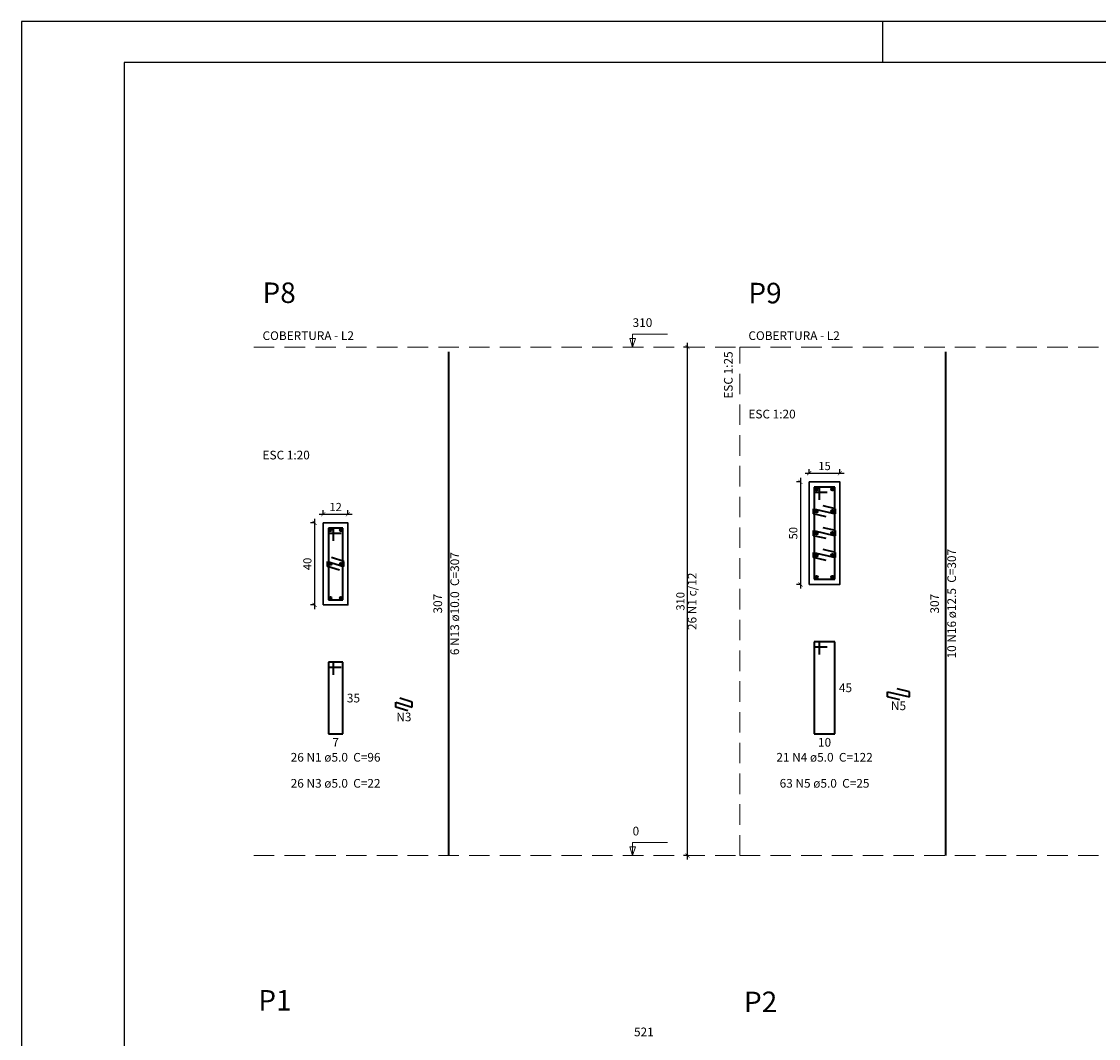
# Model space of a CAD drawing. Units: millimetres. Extents: x 181.9 to 266, y -191.4 to -132.
# Drawn here: x 181.9 to 208.1, y -156.8 to -132 of the extents above; entities that cross this region are included whole.
import ezdxf

# ---------------------------------------------------------------- set-up
doc = ezdxf.new("R2010")
doc.units = ezdxf.units.MM
doc.header["$MEASUREMENT"] = 0
doc.linetypes.add('Dashed', pattern=[0.75, 0.5, -0.25])
doc.layers.add('0-Folha', color=7, linetype='Continuous')
doc.layers.add('FOLHA', color=7, linetype='Continuous')
for name, color, linetype, lineweight in [('DT-Barras na forma', 6, 'Continuous', 40), ('DT-Barras no corte', 6, 'Continuous', 40), ('DT-Barras rebatidas', 6, 'Continuous', 40), ('DT-Cotas', 241, 'Continuous', 5), ('DT-Forma', 2, 'Continuous', 30), ('DT-Pontilhado', 1, 'Dashed', 20), ('DT-Textos', 3, 'Continuous', 20), ('PENA03', 1, 'Continuous', 0)]:
    doc.layers.add(name, color=color, linetype=linetype, lineweight=lineweight)
doc.styles.add('Arial', font='arial.ttf')
doc.styles.add('TITULO', font='swissk.ttf')
doc.dimstyles.new('UM_20.000000', dxfattribs={"dimtxt": 0.18, "dimasz": 0.2, "dimexe": 0.1, "dimexo": 0.2, "dimgap": 0, "dimtad": 1, "dimtih": 1, "dimtoh": 1, "dimdec": 1, "dimlfac": 20, "dimzin": 0, "dimdsep": 46, "dimtxsty": 'Standard', "dimblk": 'CLOSED', "dimblk1": 'CLOSED', "dimblk2": 'CLOSED', "dimcen": 0.09, "dimdle": 0.1, "dimadec": 1, "dimazin": 2, "dimtfac": 1, "dimtdec": 4, "dimtofl": 0, "dimtmove": 0, "dimatfit": 3, "dimldrblk": 'CLOSED', "dimfxl": 1, "dimtolj": 1, "dimarcsym": 0})
doc.dimstyles.new('UM_25.000000', dxfattribs={"dimtxt": 0.18, "dimasz": 0.2, "dimexe": 0.1, "dimexo": 0.2, "dimgap": 0, "dimtad": 1, "dimtih": 1, "dimtoh": 1, "dimdec": 1, "dimlfac": 25, "dimzin": 0, "dimdsep": 46, "dimtxsty": 'Standard', "dimblk": 'CLOSED', "dimblk1": 'CLOSED', "dimblk2": 'CLOSED', "dimcen": 0.09, "dimdle": 0.1, "dimadec": 1, "dimazin": 2, "dimtfac": 1, "dimtdec": 4, "dimtofl": 0, "dimtmove": 0, "dimatfit": 3, "dimldrblk": 'CLOSED', "dimfxl": 1, "dimtolj": 1, "dimarcsym": 0})

# ---------------------------------------------------------------- blocks, each defined once
blk = doc.blocks.new('_ARCHTICK')
at = {"color": 0, "linetype": 'ByBlock', "const_width": 0.15}
blk.add_lwpolyline([(-0.5, -0.5), (0.5, 0.5)], dxfattribs=at)
blk = doc.blocks.new('*D1021')
at = {"layer": 'Defpoints', "color": 0, "transparency": 16777216}
for p in [(189.218, -144.224), (189.006, -146.224), (189.218, -146.224)]:
    blk.add_point(p, dxfattribs=at)
at = {"layer": 'DT-Cotas', "color": 0, "lineweight": -2, "transparency": 16777216}
for p, q in [((189.006, -144.124), (189.006, -146.324)), ((189.018, -144.224), (188.906, -144.224)), ((189.018, -146.224), (188.906, -146.224))]:
    blk.add_line(p, q, dxfattribs=at)
at = {"layer": 'DT-Cotas', "color": 0, "lineweight": -2, "transparency": 16777216, "xscale": 0.1, "yscale": 0.1, "zscale": 0.1}
for p, rotation in [((189.006, -144.224), 90), ((189.006, -146.224), 270)]:
    blk.add_blockref('_ARCHTICK', p, dxfattribs=dict(at, rotation=rotation))
at = {"layer": 'DT-Cotas', "color": 241, "transparency": 16777216, "insert": (188.83, -145.224), "char_height": 0.2, "attachment_point": 5, "rotation": 90, "style": 'Arial'}
blk.add_mtext('\\A1;40', dxfattribs=at)
blk = doc.blocks.new('_OBLIQUE')
at = {"color": 0, "linetype": 'ByBlock', "lineweight": -2}
blk.add_line((-0.5, -0.5), (0.5, 0.5), dxfattribs=at)
blk = doc.blocks.new('*D1022')
at = {"layer": 'Defpoints', "color": 0, "transparency": 16777216}
for p in [(189.818, -144.012), (189.218, -144.224), (189.818, -144.224)]:
    blk.add_point(p, dxfattribs=at)
at = {"layer": 'DT-Cotas', "color": 0, "lineweight": -2, "transparency": 16777216}
for p, q in [((189.218, -144.024), (189.218, -143.912)), ((189.818, -144.024), (189.818, -143.912)), ((189.118, -144.012), (189.918, -144.012))]:
    blk.add_line(p, q, dxfattribs=at)
at = {"layer": 'DT-Cotas', "color": 0, "lineweight": -2, "transparency": 16777216, "xscale": 0.1, "yscale": 0.1, "zscale": 0.1, "rotation": 180}
blk.add_blockref('_ARCHTICK', (189.218, -144.012), dxfattribs=at)
at = {"layer": 'DT-Cotas', "color": 0, "lineweight": -2, "transparency": 16777216, "xscale": 0.1, "yscale": 0.1, "zscale": 0.1}
blk.add_blockref('_ARCHTICK', (189.818, -144.012), dxfattribs=at)
at = {"layer": 'DT-Cotas', "color": 241, "transparency": 16777216, "insert": (189.518, -143.836), "char_height": 0.2, "attachment_point": 5, "rotation": 0.0057, "style": 'Arial'}
blk.add_mtext('\\A1;12', dxfattribs=at)
blk = doc.blocks.new('*D981')
at = {"layer": 'Defpoints', "color": 0, "transparency": 16777216}
for p in [(198.102, -139.935), (198.314, -139.935), (198.314, -152.335)]:
    blk.add_point(p, dxfattribs=at)
at = {"layer": 'DT-Cotas', "color": 0, "lineweight": -2, "transparency": 16777216}
for p, q in [((198.114, -139.935), (198.002, -139.935)), ((198.102, -152.435), (198.102, -139.835)), ((198.114, -152.335), (198.002, -152.335))]:
    blk.add_line(p, q, dxfattribs=at)
at = {"layer": 'DT-Cotas', "color": 0, "lineweight": -2, "transparency": 16777216, "xscale": 0.1, "yscale": 0.1, "zscale": 0.1}
for p, rotation in [((198.102, -139.935), 90), ((198.102, -152.335), 270)]:
    blk.add_blockref('_ARCHTICK', p, dxfattribs=dict(at, rotation=rotation))
at = {"layer": 'DT-Cotas', "transparency": 16777216, "insert": (197.926, -146.135), "char_height": 0.2, "attachment_point": 5, "rotation": 90, "style": 'Arial'}
blk.add_mtext('\\A1;310', dxfattribs=at)
blk = doc.blocks.new('*D982')
at = {"layer": 'Defpoints', "color": 0, "transparency": 16777216}
for p in [(201.067, -143.224), (200.855, -145.724), (201.067, -145.724)]:
    blk.add_point(p, dxfattribs=at)
at = {"layer": 'DT-Cotas', "color": 0, "lineweight": -2, "transparency": 16777216}
for p, q in [((200.855, -143.124), (200.855, -145.824)), ((200.867, -143.224), (200.755, -143.224)), ((200.867, -145.724), (200.755, -145.724))]:
    blk.add_line(p, q, dxfattribs=at)
at = {"layer": 'DT-Cotas', "color": 0, "lineweight": -2, "transparency": 16777216, "xscale": 0.1, "yscale": 0.1, "zscale": 0.1}
for p, rotation in [((200.855, -143.224), 90), ((200.855, -145.724), 270)]:
    blk.add_blockref('_ARCHTICK', p, dxfattribs=dict(at, rotation=rotation))
at = {"layer": 'DT-Cotas', "color": 241, "transparency": 16777216, "insert": (200.679, -144.474), "char_height": 0.2, "attachment_point": 5, "rotation": 90, "style": 'Arial'}
blk.add_mtext('\\A1;50', dxfattribs=at)
blk = doc.blocks.new('*D983')
at = {"layer": 'Defpoints', "color": 0, "transparency": 16777216}
for p in [(201.817, -143.012), (201.067, -143.224), (201.817, -143.224)]:
    blk.add_point(p, dxfattribs=at)
at = {"layer": 'DT-Cotas', "color": 0, "lineweight": -2, "transparency": 16777216}
for p, q in [((200.967, -143.012), (201.917, -143.012)), ((201.067, -143.024), (201.067, -142.912)), ((201.817, -143.024), (201.817, -142.912))]:
    blk.add_line(p, q, dxfattribs=at)
at = {"layer": 'DT-Cotas', "color": 0, "lineweight": -2, "transparency": 16777216, "xscale": 0.1, "yscale": 0.1, "zscale": 0.1, "rotation": 180}
blk.add_blockref('_ARCHTICK', (201.067, -143.012), dxfattribs=at)
at = {"layer": 'DT-Cotas', "color": 0, "lineweight": -2, "transparency": 16777216, "xscale": 0.1, "yscale": 0.1, "zscale": 0.1}
blk.add_blockref('_ARCHTICK', (201.817, -143.012), dxfattribs=at)
at = {"layer": 'DT-Cotas', "color": 241, "transparency": 16777216, "insert": (201.442, -142.836), "char_height": 0.2, "attachment_point": 5, "rotation": 0.0057, "style": 'Arial'}
blk.add_mtext('\\A1;15', dxfattribs=at)
blk = doc.blocks.new('cadnsg00000123')
at = {"layer": 'FOLHA', "color": 3}
blk.add_line((21, 59.4), (21, 58.4), dxfattribs=at)
blk.add_lwpolyline([(0, 59.4), (0, 0), (84.1, 0), (84.1, 59.4)], close=True, dxfattribs=at)
at = {"layer": 'FOLHA', "color": 6}
blk.add_lwpolyline([(2.5, 58.4), (2.5, 1), (83.1, 1), (83.1, 58.4)], close=True, dxfattribs=at)

msp = doc.modelspace()

# ---------------------------------------------------------------- linework, layer by layer
at = {"layer": 'DT-Barras na forma'}
for p, q in [((201.3173, -143.3493), (201.1923, -143.3493)), ((201.1923, -143.3493), (201.1923, -145.5993)), ((201.6923, -143.3493), (201.1923, -143.3493)), ((201.1923, -143.3493), (201.1923, -143.4743)), ((201.3173, -143.6618), (201.3173, -143.3493)), ((201.6923, -145.5993), (201.6923, -143.3493)), ((201.1923, -143.4743), (201.5048, -143.4743)), ((201.1735, -144.0024), (201.1735, -143.8774)), ((201.1735, -143.8774), (201.711, -144.0024)), ((201.711, -143.8774), (201.4066, -143.8066)), ((201.711, -144.0024), (201.711, -143.8774)), ((201.4779, -144.0732), (201.1735, -144.0024)), ((189.468, -144.3493), (189.343, -144.3493)), ((189.343, -144.3493), (189.343, -146.0993)), ((189.693, -144.3493), (189.343, -144.3493)), ((189.343, -144.3493), (189.343, -144.4743)), ((189.468, -144.6618), (189.468, -144.3493)), ((189.693, -146.0993), (189.693, -144.3493)), ((201.1735, -144.5368), (201.1735, -144.4118)), ((201.1735, -144.4118), (201.711, -144.5368)), ((201.711, -144.4118), (201.4066, -144.341)), ((201.711, -144.5368), (201.711, -144.4118)), ((189.343, -144.4743), (189.6555, -144.4743)), ((201.4779, -144.6075), (201.1735, -144.5368)), ((201.1735, -145.0711), (201.1735, -144.9461)), ((201.1735, -144.9461), (201.711, -145.0711)), ((201.711, -144.9461), (201.4066, -144.8754)), ((201.711, -145.0711), (201.711, -144.9461)), ((189.318, -145.2868), (189.318, -145.1618)), ((189.318, -145.1618), (189.718, -145.2868)), ((189.718, -145.1618), (189.4198, -145.0686)), ((189.718, -145.2868), (189.718, -145.1618)), ((201.4779, -145.1419), (201.1735, -145.0711)), ((189.6163, -145.38), (189.318, -145.2868)), ((201.1923, -145.5993), (201.6923, -145.5993)), ((189.343, -146.0993), (189.693, -146.0993))]:
    msp.add_line(p, q, dxfattribs=at)
at = {"layer": 'DT-Barras no corte'}
for p, q in [((201.2173, -143.4368), (201.2798, -143.3743)), ((201.2173, -143.3743), (201.2798, -143.4368)), ((201.6048, -143.4368), (201.6673, -143.3743)), ((201.6048, -143.3743), (201.6673, -143.4368)), ((201.2173, -143.9711), (201.2798, -143.9086)), ((201.2173, -143.9086), (201.2798, -143.9711)), ((201.6048, -143.9711), (201.6673, -143.9086)), ((201.6048, -143.9086), (201.6673, -143.9711)), ((189.368, -144.4243), (189.418, -144.3743)), ((189.368, -144.3743), (189.418, -144.4243)), ((189.618, -144.4243), (189.668, -144.3743)), ((189.618, -144.3743), (189.668, -144.4243)), ((201.2173, -144.5055), (201.2798, -144.443)), ((201.2173, -144.443), (201.2798, -144.5055)), ((201.6048, -144.5055), (201.6673, -144.443)), ((201.6048, -144.443), (201.6673, -144.5055)), ((189.368, -145.2493), (189.418, -145.1993)), ((189.368, -145.1993), (189.418, -145.2493)), ((189.618, -145.2493), (189.668, -145.1993)), ((189.618, -145.1993), (189.668, -145.2493)), ((201.2173, -145.0399), (201.2798, -144.9774)), ((201.2173, -144.9774), (201.2798, -145.0399)), ((201.6048, -145.0399), (201.6673, -144.9774)), ((201.6048, -144.9774), (201.6673, -145.0399)), ((201.2173, -145.5743), (201.2798, -145.5118)), ((201.2173, -145.5118), (201.2798, -145.5743)), ((201.6048, -145.5743), (201.6673, -145.5118)), ((201.6048, -145.5118), (201.6673, -145.5743)), ((189.368, -146.0743), (189.418, -146.0243)), ((189.368, -146.0243), (189.418, -146.0743)), ((189.618, -146.0743), (189.668, -146.0243)), ((189.618, -146.0243), (189.668, -146.0743))]:
    msp.add_line(p, q, dxfattribs=at)
for centre, radius in [((201.2485, -143.4055), 0.0312), ((201.636, -143.4055), 0.0312), ((201.2485, -143.9399), 0.0312), ((201.636, -143.9399), 0.0312), ((189.393, -144.3993), 0.025), ((189.643, -144.3993), 0.025), ((201.2485, -144.4743), 0.0312), ((201.636, -144.4743), 0.0312), ((189.393, -145.2243), 0.025), ((189.643, -145.2243), 0.025), ((201.2485, -145.0086), 0.0312), ((201.636, -145.0086), 0.0312), ((201.2485, -145.543), 0.0312), ((201.636, -145.543), 0.0312), ((189.393, -146.0493), 0.025), ((189.643, -146.0493), 0.025)]:
    msp.add_circle(centre, radius, dxfattribs=at)
at = {"layer": 'DT-Barras rebatidas'}
for p, q in [((192.2776, -152.3353), (192.2776, -140.0513)), ((204.3964, -152.3353), (204.3964, -140.0513)), ((201.3173, -147.1201), (201.1923, -147.1201)), ((201.1923, -147.1201), (201.1923, -149.3701)), ((201.6923, -147.1201), (201.1923, -147.1201)), ((201.1923, -147.1201), (201.1923, -147.2451)), ((201.1923, -147.2451), (201.5048, -147.2451)), ((201.3173, -147.4326), (201.3173, -147.1201)), ((201.6923, -149.3701), (201.6923, -147.1201)), ((189.468, -147.6201), (189.343, -147.6201)), ((189.343, -147.6201), (189.343, -149.3701)), ((189.693, -147.6201), (189.343, -147.6201)), ((189.343, -147.6201), (189.343, -147.7451)), ((189.343, -147.7451), (189.6555, -147.7451)), ((189.468, -147.9326), (189.468, -147.6201)), ((189.693, -149.3701), (189.693, -147.6201)), ((202.9764, -148.4664), (202.9764, -148.3414)), ((202.9764, -148.3414), (203.5139, -148.4664)), ((203.5139, -148.3414), (203.2095, -148.2706)), ((203.5139, -148.4664), (203.5139, -148.3414)), ((190.9833, -148.7164), (190.9833, -148.5914)), ((190.9833, -148.5914), (191.3833, -148.7164)), ((191.3833, -148.5914), (191.085, -148.4982)), ((191.3833, -148.7164), (191.3833, -148.5914)), ((203.2808, -148.5372), (202.9764, -148.4664)), ((191.2815, -148.8096), (190.9833, -148.7164)), ((189.343, -149.3701), (189.693, -149.3701)), ((201.1923, -149.3701), (201.6923, -149.3701))]:
    msp.add_line(p, q, dxfattribs=at)
at = {"layer": 'DT-Forma'}
for points in [[(201.0673, -145.7243), (201.0673, -143.2243), (201.8173, -143.2243), (201.8173, -145.7243), (201.0673, -145.7243)], [(189.218, -146.2243), (189.218, -144.2243), (189.818, -144.2243), (189.818, -146.2243), (189.218, -146.2243)]]:
    msp.add_lwpolyline(points, close=True, dxfattribs=at)
at = {"layer": 'DT-Pontilhado'}
for p, q in [((187.5236, -139.9353), (199.3729, -139.9353)), ((199.3729, -152.3353), (199.3729, -139.9353)), ((199.3729, -139.9353), (211.4917, -139.9353)), ((187.5236, -152.3353), (199.3729, -152.3353)), ((199.3729, -152.3353), (211.4917, -152.3353))]:
    msp.add_line(p, q, dxfattribs=at)
at = {"layer": 'DT-Textos'}
for points in [[(196.7607, -139.9353), (196.7607, -139.6176), (197.6079, -139.6176)], [(196.7607, -152.3353), (196.7607, -152.0176), (197.6079, -152.0176)]]:
    msp.add_lwpolyline(points, dxfattribs=at)
for points in [[(196.8313, -139.7235), (196.7607, -139.9353), (196.6901, -139.7235), (196.8313, -139.7235)], [(196.8313, -152.1235), (196.7607, -152.3353), (196.6901, -152.1235), (196.8313, -152.1235)]]:
    msp.add_lwpolyline(points, close=True, dxfattribs=at)

# ---------------------------------------------------------------- block references
at = {"layer": '0-Folha'}
msp.add_blockref('cadnsg00000123', (181.8586, -191.3967), dxfattribs=at)

# ---------------------------------------------------------------- texts
at = {"layer": 'DT-Barras na forma', "color": 3, "insert": (198.3838, -146.1353), "char_height": 0.2118, "width": 2.5416, "attachment_point": 8, "rotation": 90.00021, "line_spacing_factor": 0.9, "style": 'Arial'}
msp.add_mtext('26 N1 c/12', dxfattribs=at)
at = {"layer": 'DT-Barras rebatidas', "color": 3, "char_height": 0.2118, "attachment_point": 8, "rotation": 90.00021, "line_spacing_factor": 0.9, "style": 'Arial'}
for s, insert, width in [('6 N13 ø10.0  C=307', (192.595, -146.1933), 4.57488), ('10 N16 ø12.5  C=307', (204.7142, -146.1933), 4.82904), ('307', (192.1803, -146.1933), 1.16248), ('307', (204.2991, -146.1933), 1.16248)]:
    msp.add_mtext(s, dxfattribs=dict(at, insert=insert, width=width))
at = {"layer": 'DT-Barras rebatidas', "color": 3, "char_height": 0.2118, "line_spacing_factor": 0.9, "style": 'Arial'}
for s, insert, width, attachment_point in [('35', (189.7931, -148.3892), 0.90832, 1), ('45', (201.7923, -148.1392), 0.90832, 1), ('N5', (203.2451, -148.8554), 0.50832, 8), ('N3', (191.1828, -149.1274), 0.50832, 8), ('7', (189.518, -149.4674), 0.65416, 2), ('10', (201.4423, -149.4674), 0.90832, 2), ('26 N1 ø5.0  C=96', (189.5178, -150.1114), 4.06656, 8), ('21 N4 ø5.0  C=122', (201.4421, -150.1114), 4.32072, 8), ('26 N3 ø5.0  C=22', (189.5178, -150.7464), 4.06656, 8), ('63 N5 ø5.0  C=25', (201.4421, -150.7464), 4.06656, 8)]:
    msp.add_mtext(s, dxfattribs=dict(at, insert=insert, width=width, attachment_point=attachment_point))
at = {"layer": 'DT-Textos', "char_height": 0.2118, "attachment_point": 7, "line_spacing_factor": 0.798, "style": 'Arial'}
for s, insert, width in [('310', (196.7608, -139.5114), 0.76248), ('COBERTURA - L2', (187.7358, -139.8294), 3.55824), ('COBERTURA - L2', (199.5851, -139.8294), 3.55824), ('ESC 1:20', (199.5851, -141.7414), 2.03328), ('ESC 1:20', (187.7358, -142.7414), 2.03328), ('0', (196.7608, -151.9114), 0.25416), ('521', (196.7949, -156.8094), 0.76248)]:
    msp.add_mtext(s, dxfattribs=dict(at, insert=insert, width=width))
at = {"layer": 'DT-Textos', "insert": (199.267, -140.0413), "char_height": 0.2118, "width": 2.03328, "attachment_point": 9, "rotation": 90.00021, "line_spacing_factor": 0.798, "style": 'Arial'}
msp.add_mtext('ESC 1:25', dxfattribs=at)
at = {"layer": 'PENA03', "color": 4, "char_height": 0.5, "width": 0.76248, "attachment_point": 7, "line_spacing_factor": 0.798, "style": 'TITULO'}
for s, insert in [('P8', (187.7358, -139.0165)), ('P9', (199.5851, -139.0249)), ('P1', (187.6339, -156.272)), ('P2', (199.4777, -156.3104))]:
    msp.add_mtext(s, dxfattribs=dict(at, insert=insert))

# ---------------------------------------------------------------- dimensions: what is measured, and where the dimension line sits
at = {"layer": 'DT-Cotas'}
for base, p1, p2, dimstyle, override, picture, middle in [((198.1021, -139.9353), (198.3139, -152.3353), (198.3139, -139.9353), 'UM_25.000000', {"dimtxt": 0.2, "dimasz": 0.1, "dimexe": 0.1, "dimexo": 0.2, "dimtad": 1, "dimtih": 0, "dimtoh": 0, "dimdec": 1, "dimlfac": 25, "dimzin": 8, "dimtxsty": 'Arial', "dimblk1": 'ARCHTICK', "dimblk2": 'ARCHTICK', "dimsah": 1, "dimdle": 0.1, "dimse1": 0, "dimse2": 0, "dimclrt": 256, "dimadec": 1, "dimazin": 3, "dimtmove": 2, "dimldrblk": 'OBLIQUE'}, '*D981', (197.9256, -146.1353)), ((200.8555, -145.7243), (201.0673, -143.2243), (201.0673, -145.7243), 'UM_20.000000', {"dimtxt": 0.2, "dimasz": 0.1, "dimexe": 0.1, "dimexo": 0.2, "dimtad": 1, "dimtih": 0, "dimtoh": 0, "dimdec": 1, "dimlfac": 20, "dimzin": 8, "dimtxsty": 'Arial', "dimblk1": 'ARCHTICK', "dimblk2": 'ARCHTICK', "dimsah": 1, "dimdle": 0.1, "dimse1": 0, "dimse2": 0, "dimclrt": 241, "dimadec": 1, "dimazin": 3, "dimtmove": 2, "dimldrblk": 'OBLIQUE'}, '*D982', (200.679, -144.4743)), ((189.0062, -146.2243), (189.218, -144.2243), (189.218, -146.2243), 'UM_20.000000', {"dimtxt": 0.2, "dimasz": 0.1, "dimexe": 0.1, "dimexo": 0.2, "dimtad": 1, "dimtih": 0, "dimtoh": 0, "dimdec": 1, "dimlfac": 20, "dimzin": 8, "dimtxsty": 'Arial', "dimblk1": 'ARCHTICK', "dimblk2": 'ARCHTICK', "dimsah": 1, "dimdle": 0.1, "dimse1": 0, "dimse2": 0, "dimclrt": 241, "dimadec": 1, "dimazin": 3, "dimtmove": 2, "dimldrblk": 'OBLIQUE'}, '*D1021', (188.8297, -145.2243))]:
    dim = msp.add_linear_dim(base=base, p1=p1, p2=p2, angle=90, dimstyle=dimstyle, override=override, dxfattribs=at)
    dim.commit()
    dim.dimension.update_dxf_attribs({"geometry": picture, "text_midpoint": middle, "dimtype": 160, "text_rotation": 90})
for base, p1, p2, picture, middle in [((201.8173, -143.0125), (201.0673, -143.2243), (201.8173, -143.2243), '*D983', (201.4423, -142.836)), ((189.818, -144.0125), (189.218, -144.2243), (189.818, -144.2243), '*D1022', (189.518, -143.836))]:
    dim = msp.add_linear_dim(base=base, p1=p1, p2=p2, dimstyle='UM_20.000000', override={"dimtxt": 0.2, "dimasz": 0.1, "dimexe": 0.1, "dimexo": 0.2, "dimtad": 1, "dimtih": 0, "dimtoh": 0, "dimdec": 1, "dimlfac": 20, "dimzin": 8, "dimtxsty": 'Arial', "dimblk1": 'ARCHTICK', "dimblk2": 'ARCHTICK', "dimsah": 1, "dimdle": 0.1, "dimse1": 0, "dimse2": 0, "dimclrt": 241, "dimadec": 1, "dimazin": 3, "dimtmove": 2, "dimldrblk": 'OBLIQUE'}, dxfattribs=at)
    dim.commit()
    dim.dimension.update_dxf_attribs({"geometry": picture, "text_midpoint": middle, "dimtype": 160, "text_rotation": 0.00573})

doc.saveas('drawing.dxf')
